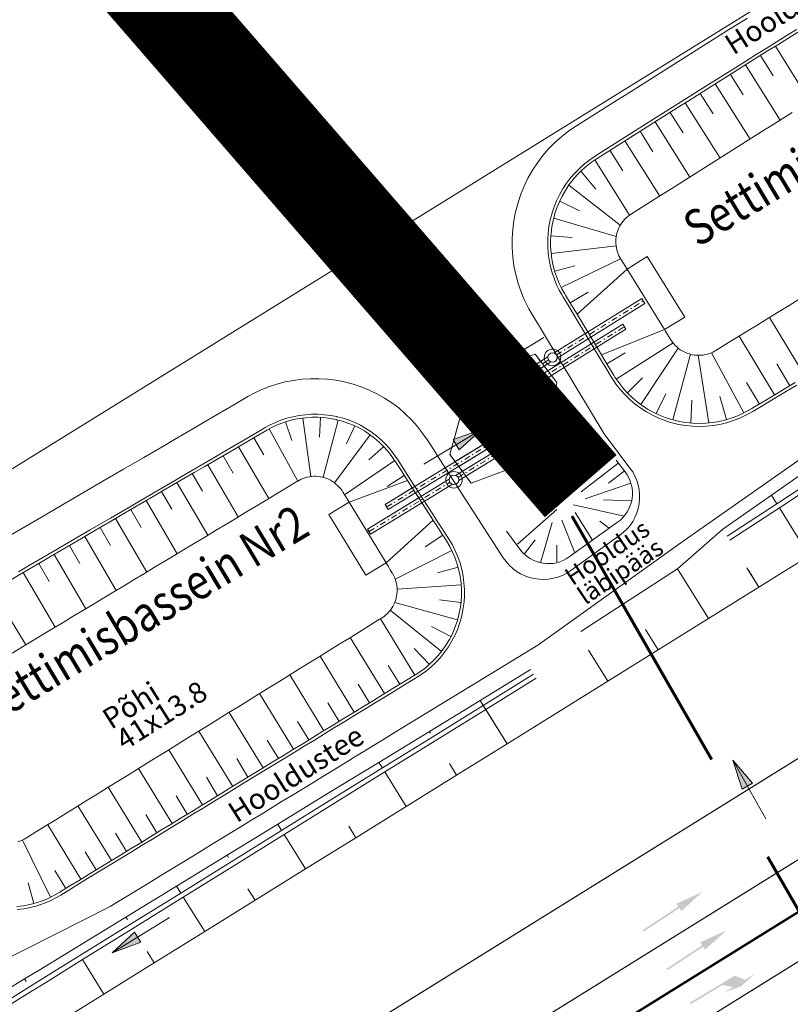
# Model space of a CAD drawing. Units: metres. Extents: x 45 to 2714, y -1276 to 2275.
# Drawn here: x 278 to 343, y 1435 to 1518 of the extents above; entities that cross this region are included whole.
import ezdxf

# ---------------------------------------------------------------- set-up
doc = ezdxf.new("R2010")
doc.units = ezdxf.units.M
for name, pattern in [('( Dashdot )', [1.001, 0.5, -0.25, 0.001, -0.25]), ('921maa', [12, 3, -9]), ('924', [4, 1, -3]), ('DGN Style 3', [33.113938, 23.652813, -9.461125]), ('VO_AED', [10, 2.5, 5, 2.5])]:
    doc.linetypes.add(name, pattern=pattern)
for name, color, linetype, lineweight in [('AED', 7, 'Continuous', 0), ('BASSEIN_KRUUSKATE', 7, 'Continuous', 0), ('BASSEINI_KAEV', 5, 'Continuous', 0), ('BASSEINI_MUNAKIVI', 46, 'Continuous', 0), ('BASSEINI_NOLV', 56, 'Continuous', 0), ('BASSEINI_POHI', 98, 'Continuous', 0), ('BASSEINI_TORU', 5, 'Continuous', 0), ('BASSEINI_TORU_TELG', 5, '( Dashdot )', 0), ('BASSEINI_VÄLIMINE', 3, 'Continuous', 0), ('KIVI(muna)', 7, 'Continuous', 0), ('KOLLEKTOR', 7, 'Continuous', 0), ('KRAAV', 5, 'Continuous', 0), ('KRAAVIVOOL', 5, 'Continuous', 0), ('MARKEERING', 5, 'Continuous', 30), ('MULLE', 7, 'Continuous', 0), ('NÕLV', 7, 'Continuous', 13), ('proj. kraav', 4, 'Continuous', 0), ('TEKST', 7, 'Continuous', 15), ('TRUUP', 4, 'xref_Kurna-Tuhala_geo_$0$LA_AED', 0), ('VÄLIMINE', 136, 'Continuous', 0)]:
    doc.layers.add(name, color=color, linetype=linetype, lineweight=lineweight)
doc.layers.add('C-oja', color=152, linetype='Continuous')
doc.layers.add('K2_eelvoolud', color=142, linetype='Continuous')
doc.styles.add('1-1000', font='cour.ttf', dxfattribs={"width": 0.8, "height": 1.5})
doc.styles.add('ISO25', font='ISO3098.shx', dxfattribs={"height": 2.5})
doc.styles.add('Style-Arial', font='arial.ttf')
doc.linetypes.add('xref_Kurna-Tuhala_geo_$0$LA_AED', pattern='A,2.5,[136,mkm.shx,S=0.8,R=0,X=0,Y=0],2.5', length=5)

# ---------------------------------------------------------------- blocks, each defined once
blk = doc.blocks.new('*U9')
at = {"layer": 'KRAAVIVOOL', "lineweight": -2, "extrusion": (0, 0, -1)}
blk.add_hatch(color=256, dxfattribs=at).paths.add_polyline_path([(-0.334, -0.5), (-2.834, 0), (-0.334, 0.5)], flags=16)
at = {"layer": 'KRAAVIVOOL', "lineweight": -2}
for p, q in [((0.334, 0.5), (0.334, -0.5)), ((2.834, 0), (0.334, 0.5)), ((2.834, 0), (-2.834, 0)), ((0.334, -0.5), (2.834, 0))]:
    blk.add_line(p, q, dxfattribs=at)

msp = doc.modelspace()

# ---------------------------------------------------------------- hatches: boundary and pattern name
at = {"layer": 'MARKEERING', "linetype": 'Continuous'}
for points in [[(330.921, 1441.19), (330.839, 1441.315), (333.849, 1443.29), (333.684, 1443.541), (335.896, 1444.544), (334.096, 1442.914), (333.931, 1443.165)], [(332.933, 1437.936), (332.851, 1438.061), (335.861, 1440.036), (335.696, 1440.287), (337.909, 1441.29), (336.108, 1439.66), (335.943, 1439.911)], [(334.89, 1435.072), (334.813, 1435.2), (338.584, 1437.468), (339.484, 1437.134), (340.341, 1437.649), (339.125, 1436.568), (337.685, 1436.052), (338.456, 1436.516), (337.547, 1436.669)]]:
    msp.add_hatch(color=7, dxfattribs=at).paths.add_polyline_path(points, flags=16)

# ---------------------------------------------------------------- linework, layer by layer
at = {"layer": 'AED', "color": 7, "linetype": 'VO_AED', "lineweight": 13}
msp.add_line((248.374, 1462.036), (377.079, 1541.752), dxfattribs=at)
at = {"layer": 'BASSEIN_KRUUSKATE', "color": 94, "linetype": 'Continuous', "lineweight": 0}
for p, q in [((321.239, 1493.678), (327.584, 1483.145)), ((325.092, 1493.095), (327.157, 1489.668)), ((329.772, 1480.263), (327.584, 1483.145)), ((313.748, 1480.981), (319.084, 1472.704)), ((311.227, 1479.356), (313.394, 1475.993)), ((328.919, 1474.595), (324.779, 1471.622)), ((275.135, 1437.83), (285.96, 1443.302))]:
    msp.add_line(p, q, dxfattribs=at)
at = {"layer": 'BASSEIN_KRUUSKATE', "color": 94, "linetype": 'Continuous', "lineweight": 0, "flags": 128}
for points in [[(404.799, 1523.585), (334.044, 1473.967), (322.004, 1465.32)], [(321.239, 1493.678), (320.852, 1494.472), (320.589, 1495.102), (320.341, 1495.821), (320.138, 1496.563), (319.986, 1497.314), (319.884, 1498.074), (319.833, 1498.84), (319.833, 1499.603), (319.882, 1500.364), (319.982, 1501.124), (320.128, 1501.853), (320.17, 1502.016), (320.337, 1502.642), (320.571, 1503.338), (320.847, 1504.011), (321.173, 1504.689), (321.55, 1505.356), (321.971, 1505.998), (322.435, 1506.609), (322.937, 1507.188), (323.477, 1507.731), (324.031, 1508.221), (324.614, 1508.672), (325.19, 1509.062), (325.27, 1509.112), (328.646, 1511.242), (329.493, 1511.774), (333.72, 1514.44), (334.566, 1514.974), (337.102, 1516.574), (337.948, 1517.107), (338.803, 1517.647), (339.664, 1518.182)], [(325.092, 1493.095), (324.633, 1493.857), (324.116, 1494.713), (324.051, 1494.822), (323.807, 1495.256), (323.587, 1495.707), (323.394, 1496.17), (323.209, 1496.707), (323.059, 1497.255), (322.946, 1497.812), (322.871, 1498.374), (322.833, 1498.94), (322.833, 1499.507), (322.869, 1500.072), (322.943, 1500.633), (323.054, 1501.186), (323.072, 1501.257), (323.211, 1501.775), (323.384, 1502.29), (323.589, 1502.791), (323.834, 1503.3), (324.112, 1503.793), (324.423, 1504.266), (324.765, 1504.718), (325.137, 1505.145), (325.536, 1505.548), (325.944, 1505.908), (326.375, 1506.242), (326.824, 1506.545), (326.862, 1506.569), (330.244, 1508.703), (331.091, 1509.235), (335.32, 1511.903), (336.166, 1512.436), (338.703, 1514.037), (339.549, 1514.57), (340.395, 1515.105), (341.246, 1515.633), (342.096, 1516.16), (342.946, 1516.686), (343.796, 1517.213)], [(343.828, 1487.258), (342.971, 1486.743), (342.114, 1486.228), (341.257, 1485.712), (340.399, 1485.197), (340.183, 1485.068), (339.81, 1484.851), (339.42, 1484.65), (339.02, 1484.469), (338.476, 1484.257), (337.919, 1484.082), (337.351, 1483.945), (336.775, 1483.847), (336.194, 1483.788), (335.61, 1483.768), (335.027, 1483.788), (334.447, 1483.846), (333.874, 1483.943), (333.564, 1484.013), (333.104, 1484.138), (332.651, 1484.288), (332.207, 1484.463), (331.681, 1484.709), (331.172, 1484.99), (330.684, 1485.303), (330.218, 1485.649), (329.777, 1486.024), (329.361, 1486.428), (328.975, 1486.858), (328.618, 1487.313), (328.294, 1487.788), (328.185, 1487.962), (327.731, 1488.718), (327.157, 1489.668)], [(277.564, 1474.602), (278.428, 1475.108), (279.293, 1475.613), (280.156, 1476.118), (281.883, 1477.126), (282.746, 1477.632), (284.474, 1478.641), (285.337, 1479.146), (286.2, 1479.649), (287.063, 1480.155), (288.791, 1481.163), (289.654, 1481.669), (290.519, 1482.174), (291.382, 1482.679), (293.109, 1483.687), (293.972, 1484.192), (294.835, 1484.696), (295.698, 1485.202), (296.564, 1485.707), (297.427, 1486.211), (297.554, 1486.286), (298.09, 1486.578), (298.689, 1486.86), (299.305, 1487.106), (299.994, 1487.333), (300.705, 1487.515), (301.4, 1487.646), (302.101, 1487.74), (302.832, 1487.789), (303.549, 1487.79), (304.266, 1487.749), (304.993, 1487.659), (305.672, 1487.529), (305.822, 1487.494), (306.448, 1487.33), (307.124, 1487.105), (307.781, 1486.839), (308.438, 1486.523), (309.079, 1486.161), (309.688, 1485.761), (310.272, 1485.323), (310.831, 1484.842), (311.354, 1484.329), (311.827, 1483.801), (312.266, 1483.243), (312.614, 1482.737), (312.665, 1482.663), (313.229, 1481.787), (313.749, 1480.98)], [(278.215, 1471.507), (279.079, 1472.013), (279.942, 1472.519), (280.806, 1473.023), (281.67, 1473.528), (283.397, 1474.536), (284.26, 1475.042), (285.988, 1476.05), (286.851, 1476.556), (287.715, 1477.06), (288.578, 1477.565), (290.305, 1478.574), (291.168, 1479.079), (292.032, 1479.583), (292.896, 1480.088), (294.623, 1481.097), (295.486, 1481.602), (296.35, 1482.107), (297.213, 1482.612), (298.077, 1483.117), (298.94, 1483.621), (299.03, 1483.673), (299.448, 1483.902), (299.884, 1484.107), (300.331, 1484.285), (300.838, 1484.452), (301.355, 1484.585), (301.877, 1484.683), (302.403, 1484.754), (302.934, 1484.789), (303.466, 1484.79), (303.996, 1484.76), (304.525, 1484.694), (305.046, 1484.594), (305.099, 1484.582), (305.595, 1484.452), (306.087, 1484.289), (306.567, 1484.094), (307.049, 1483.862), (307.515, 1483.599), (307.963, 1483.305), (308.392, 1482.983), (308.8, 1482.632), (309.183, 1482.255), (309.529, 1481.87), (309.849, 1481.463), (310.139, 1481.042), (310.164, 1481.006), (310.707, 1480.162), (311.227, 1479.356)], [(313.394, 1475.993), (313.417, 1475.958), (313.959, 1475.118), (314.306, 1474.58), (314.481, 1474.309), (314.518, 1474.25), (314.797, 1473.776), (315.047, 1473.279), (315.263, 1472.766), (315.445, 1472.239), (315.591, 1471.7), (315.702, 1471.151), (315.776, 1470.596), (315.813, 1470.036), (315.813, 1469.474), (315.781, 1468.978), (315.72, 1468.486), (315.63, 1467.999), (315.584, 1467.796), (315.433, 1467.252), (315.246, 1466.717), (315.022, 1466.195), (314.763, 1465.689), (314.47, 1465.201), (314.144, 1464.732), (313.786, 1464.288), (313.399, 1463.868), (312.983, 1463.474), (312.623, 1463.179), (312.249, 1462.905), (311.864, 1462.654), (311.697, 1462.552), (310.843, 1462.031), (309.991, 1461.509), (309.138, 1460.987), (308.284, 1460.467), (307.431, 1459.945), (306.578, 1459.423), (305.725, 1458.901), (304.871, 1458.38), (304.018, 1457.858), (303.165, 1457.337), (302.312, 1456.815), (301.459, 1456.293), (299.752, 1455.251), (298.9, 1454.728), (297.192, 1453.686), (296.34, 1453.164), (295.486, 1452.642), (294.633, 1452.121), (293.78, 1451.599), (292.927, 1451.078), (292.074, 1450.556), (291.221, 1450.034), (289.514, 1448.992), (288.661, 1448.47), (287.808, 1447.948), (286.101, 1446.906), (285.248, 1446.383), (283.541, 1445.341), (282.688, 1444.819), (281.78, 1444.264), (281.316, 1444), (280.832, 1443.763), (280.333, 1443.557), (279.79, 1443.374), (279.235, 1443.227), (278.672, 1443.117), (278.103, 1443.046)], [(322.004, 1465.32), (309.848, 1457.906), (308.996, 1457.386), (308.143, 1456.864), (307.289, 1456.341), (306.436, 1455.821), (305.583, 1455.298), (304.729, 1454.777), (303.878, 1454.256), (303.024, 1453.733), (301.318, 1452.692), (300.465, 1452.169), (298.757, 1451.126), (297.905, 1450.605), (297.051, 1450.082), (296.198, 1449.561), (295.345, 1449.039), (294.491, 1448.518), (293.639, 1447.997), (292.785, 1447.474), (291.078, 1446.432), (290.227, 1445.911), (289.372, 1445.388), (287.667, 1444.347), (286.814, 1443.824), (285.96, 1443.302)]]:
    msp.add_lwpolyline(points, dxfattribs=at)
at = {"layer": 'BASSEIN_KRUUSKATE', "color": 94, "linetype": 'Continuous', "lineweight": 0}
msp.add_arc((326.586, 1477.844), 4, 305.68569, 37.19585, dxfattribs=at)
at = {"layer": 'BASSEIN_KRUUSKATE', "color": 94, "linetype": 'Continuous', "lineweight": 0, "extrusion": (0, 0, -1)}
msp.add_arc((-322.446, 1474.871), 4, 234.31431, 327.19495, dxfattribs=at)
at = {"layer": 'BASSEINI_KAEV'}
for centre in [(323.242, 1489.584), (323.242, 1489.584), (314.935, 1479.268), (314.935, 1479.268)]:
    msp.add_circle(centre, 0.4, dxfattribs=at)
at = {"layer": 'BASSEINI_MUNAKIVI'}
for p, q in [((329.522, 1497.025), (331.22, 1498.081)), ((334.383, 1492.983), (331.22, 1498.081)), ((325.306, 1493.224), (329.522, 1497.025)), ((332.685, 1491.926), (329.522, 1497.025)), ((327.371, 1489.798), (325.306, 1493.224)), ((332.685, 1491.926), (334.383, 1492.983)), ((327.371, 1489.798), (332.679, 1491.935)), ((317.712, 1488.499), (321.782, 1489.853)), ((321.782, 1489.853), (323.614, 1487.46)), ((316.245, 1487.376), (317.712, 1488.499)), ((317.712, 1488.499), (322.752, 1481.91)), ((316.245, 1487.376), (314.596, 1481.404)), ((321.358, 1480.843), (316.245, 1487.376)), ((322.752, 1481.91), (323.614, 1487.46)), ((321.358, 1480.843), (322.752, 1481.91)), ((314.596, 1481.404), (316.386, 1478.982)), ((316.386, 1478.982), (321.358, 1480.843)), ((311.016, 1479.221), (306.087, 1477.385)), ((311.016, 1479.221), (313.184, 1475.858)), ((304.38, 1476.344), (306.087, 1477.385)), ((309.213, 1472.264), (306.087, 1477.385)), ((307.506, 1471.223), (304.38, 1476.344)), ((313.184, 1475.857), (309.213, 1472.264)), ((307.506, 1471.223), (309.213, 1472.264))]:
    msp.add_line(p, q, dxfattribs=at)
at = {"layer": 'BASSEINI_NOLV', "flags": 128}
for points in [[(342.047, 1515.835), (344.939, 1511.169)], [(340.772, 1515.044), (341.846, 1513.316)], [(339.5, 1514.244), (342.436, 1509.59)], [(338.232, 1513.444), (339.318, 1511.722)], [(336.963, 1512.643), (339.899, 1507.99)], [(335.695, 1511.843), (336.777, 1510.121)], [(334.426, 1511.043), (337.361, 1506.389)], [(333.157, 1510.243), (334.242, 1508.522)], [(331.888, 1509.442), (334.824, 1504.789)], [(330.619, 1508.643), (331.704, 1506.922)], [(329.35, 1507.843), (332.286, 1503.188)], [(328.081, 1507.043), (329.167, 1505.321)], [(326.816, 1506.238), (329.744, 1501.582)], [(325.617, 1505.274), (326.903, 1503.774)], [(324.614, 1504.101), (328.955, 1500.721)], [(323.856, 1502.77), (325.523, 1501.932)], [(323.352, 1501.337), (328.613, 1499.77)], [(323.105, 1499.844), (324.887, 1499.701)], [(323.128, 1498.338), (328.598, 1498.996)], [(323.432, 1496.869), (325.125, 1497.307)], [(323.98, 1495.476), (328.976, 1497.906)], [(324.731, 1494.178), (326.237, 1495.085)], [(344.537, 1487.975), (341.535, 1492.958)], [(341.965, 1486.43), (338.983, 1491.391)], [(328.61, 1487.759), (333.401, 1490.808)], [(327.828, 1489.039), (329.356, 1489.96)], [(330.687, 1485.612), (333.835, 1490.37)], [(333.395, 1484.318), (334.866, 1489.853)], [(336.421, 1484.063), (335.526, 1489.765)], [(339.366, 1484.903), (336.641, 1489.985)], [(343.25, 1487.202), (342.149, 1489.037)], [(329.551, 1486.592), (330.826, 1487.868)], [(340.679, 1485.657), (339.584, 1487.485)], [(331.98, 1484.845), (332.787, 1486.517)], [(334.892, 1484.053), (334.982, 1485.99)], [(337.92, 1484.345), (337.337, 1486.305)], [(300.732, 1484.154), (301.253, 1482.573)], [(302.195, 1484.473), (302.86, 1479.545)], [(303.692, 1484.527), (303.598, 1482.871)], [(305.172, 1484.304), (303.91, 1479.48)], [(299.355, 1483.566), (301.759, 1479.16)], [(306.585, 1483.808), (305.862, 1482.302)], [(298.057, 1482.815), (298.904, 1481.364)], [(307.879, 1483.055), (304.856, 1479.022)], [(296.762, 1482.058), (299.32, 1477.69)], [(309.011, 1482.073), (307.751, 1480.944)], [(295.467, 1481.301), (296.323, 1479.84)], [(309.936, 1480.896), (305.704, 1478.013)], [(292.877, 1479.788), (293.738, 1478.314)], [(294.172, 1480.544), (296.744, 1476.139)], [(291.582, 1479.031), (294.173, 1474.591)], [(310.749, 1479.635), (309.305, 1478.705)], [(290.287, 1478.273), (291.154, 1476.788)], [(288.991, 1477.517), (291.603, 1473.043)], [(287.697, 1476.76), (288.57, 1475.263)], [(286.402, 1476.003), (289.037, 1471.498)], [(285.106, 1475.246), (285.987, 1473.738)], [(283.811, 1474.489), (286.469, 1469.952)], [(314.001, 1474.592), (312.516, 1473.634)], [(282.516, 1473.733), (283.403, 1472.213)], [(314.757, 1473.299), (309.98, 1470.901)], [(281.221, 1472.976), (283.897, 1468.403)], [(279.926, 1472.219), (280.822, 1470.69)], [(315.279, 1471.895), (313.551, 1471.424)], [(278.631, 1471.462), (281.325, 1466.854)], [(276.063, 1469.911), (278.832, 1465.352)], [(315.537, 1470.42), (310.141, 1470.065)], [(315.522, 1468.923), (313.72, 1469.146)], [(313.875, 1464.797), (309.564, 1468.271)], [(315.23, 1467.454), (309.941, 1468.924)], [(311.647, 1462.815), (308.736, 1467.554)], [(314.674, 1466.064), (313.039, 1466.901)], [(309.088, 1461.25), (306.193, 1465.981)], [(312.857, 1463.698), (311.578, 1465.046)], [(306.528, 1459.686), (303.642, 1464.403)], [(310.367, 1462.033), (309.4, 1463.611)], [(303.968, 1458.121), (301.09, 1462.823)], [(307.807, 1460.468), (306.844, 1462.043)], [(301.409, 1456.556), (298.539, 1461.245)], [(305.248, 1458.903), (304.289, 1460.474)], [(298.849, 1454.991), (295.983, 1459.664)], [(302.688, 1457.339), (301.731, 1458.904)], [(296.29, 1453.426), (293.436, 1458.088)], [(300.129, 1455.774), (299.175, 1457.336)], [(293.73, 1451.861), (290.885, 1456.51)], [(297.569, 1454.209), (296.619, 1455.766)], [(291.171, 1450.296), (288.334, 1454.931)], [(295.01, 1452.644), (294.062, 1454.197)], [(288.611, 1448.732), (285.784, 1453.353)], [(292.45, 1451.079), (291.504, 1452.627)], [(286.051, 1447.168), (283.237, 1451.777)], [(289.89, 1449.515), (288.948, 1451.058)], [(283.491, 1445.603), (280.685, 1450.199)], [(287.331, 1447.95), (286.391, 1449.489)], [(280.909, 1444.079), (278.551, 1448.901)], [(284.772, 1446.385), (283.835, 1447.919)], [(282.212, 1444.82), (281.278, 1446.35)], [(279.505, 1443.557), (279.047, 1445.286)]]:
    msp.add_lwpolyline(points, dxfattribs=at)
at = {"layer": 'BASSEINI_POHI', "flags": 128}
for points in [[(329.522, 1497.025), (329.057, 1497.774), (328.995, 1497.874), (328.913, 1498.013), (328.84, 1498.157), (328.776, 1498.305), (328.713, 1498.477), (328.662, 1498.653), (328.623, 1498.832), (328.596, 1499.013), (328.581, 1499.196), (328.578, 1499.379), (328.587, 1499.563), (328.609, 1499.745), (328.642, 1499.925), (328.647, 1499.947), (328.692, 1500.117), (328.748, 1500.285), (328.814, 1500.448), (328.894, 1500.614), (328.985, 1500.773), (329.087, 1500.927), (329.198, 1501.073), (329.319, 1501.212), (329.449, 1501.342), (329.582, 1501.459), (329.722, 1501.567), (329.868, 1501.666), (329.902, 1501.687), (330.747, 1502.22), (331.593, 1502.754), (332.439, 1503.287), (333.285, 1503.821), (334.131, 1504.354), (334.976, 1504.888), (335.822, 1505.421), (336.668, 1505.955), (337.514, 1506.488), (338.36, 1507.022), (339.206, 1507.555), (340.051, 1508.089), (340.897, 1508.622), (341.743, 1509.156), (342.589, 1509.689), (343.435, 1510.223)], [(344.041, 1494.494), (343.188, 1493.971), (342.336, 1493.447), (341.484, 1492.924), (340.632, 1492.401), (339.78, 1491.877), (338.928, 1491.354), (338.076, 1490.831), (337.223, 1490.307), (337.01, 1490.176), (336.89, 1490.106), (336.767, 1490.042), (336.641, 1489.985), (336.47, 1489.918), (336.294, 1489.864), (336.115, 1489.82), (335.934, 1489.789), (335.751, 1489.77), (335.567, 1489.764), (335.384, 1489.769), (335.201, 1489.787), (335.02, 1489.817), (334.923, 1489.838), (334.777, 1489.877), (334.634, 1489.923), (334.494, 1489.977), (334.327, 1490.054), (334.166, 1490.141), (334.011, 1490.239), (333.862, 1490.347), (333.722, 1490.465), (333.589, 1490.592), (333.466, 1490.727), (333.352, 1490.87), (333.247, 1491.02), (333.211, 1491.078), (332.747, 1491.826), (332.685, 1491.926)], [(277.698, 1464.67), (278.555, 1465.186), (279.412, 1465.702), (280.268, 1466.218), (281.125, 1466.734), (281.982, 1467.249), (282.838, 1467.765), (283.695, 1468.281), (284.552, 1468.797), (285.408, 1469.313), (286.265, 1469.829), (287.122, 1470.345), (287.978, 1470.861), (288.835, 1471.377), (289.692, 1471.893), (290.549, 1472.408), (291.405, 1472.924), (292.262, 1473.44), (293.119, 1473.956), (293.975, 1474.472), (294.832, 1474.988), (295.689, 1475.504), (296.545, 1476.02), (297.402, 1476.536), (298.259, 1477.051), (299.115, 1477.567), (299.972, 1478.083), (300.829, 1478.599), (301.685, 1479.115), (301.771, 1479.167), (301.917, 1479.249), (302.066, 1479.322), (302.22, 1479.386), (302.394, 1479.446), (302.572, 1479.494), (302.753, 1479.531), (302.936, 1479.555), (303.119, 1479.567), (303.304, 1479.566), (303.487, 1479.554), (303.67, 1479.529), (303.85, 1479.492), (303.866, 1479.488), (304.038, 1479.44), (304.206, 1479.381), (304.371, 1479.311), (304.535, 1479.228), (304.693, 1479.134), (304.844, 1479.03), (304.988, 1478.916), (305.124, 1478.793), (305.252, 1478.661), (305.366, 1478.526), (305.471, 1478.385), (305.568, 1478.236), (305.588, 1478.202), (306.087, 1477.385)], [(309.213, 1472.264), (309.236, 1472.227), (309.402, 1471.954), (309.569, 1471.681), (309.735, 1471.409), (309.747, 1471.39), (309.836, 1471.23), (309.915, 1471.064), (309.983, 1470.894), (310.039, 1470.719), (310.083, 1470.541), (310.116, 1470.36), (310.136, 1470.177), (310.144, 1469.993), (310.14, 1469.81), (310.126, 1469.648), (310.103, 1469.488), (310.07, 1469.329), (310.054, 1469.265), (310.001, 1469.089), (309.937, 1468.916), (309.862, 1468.748), (309.775, 1468.586), (309.678, 1468.429), (309.57, 1468.279), (309.453, 1468.137), (309.326, 1468.003), (309.191, 1467.878), (309.075, 1467.783), (308.955, 1467.694), (308.83, 1467.612), (308.669, 1467.513), (307.819, 1466.987), (306.968, 1466.46), (306.118, 1465.934), (305.267, 1465.408), (304.417, 1464.882), (303.567, 1464.356), (302.716, 1463.83), (301.866, 1463.303), (301.015, 1462.777), (300.165, 1462.251), (299.315, 1461.725), (298.464, 1461.199), (297.614, 1460.673), (296.763, 1460.146), (295.913, 1459.62), (295.062, 1459.094), (294.212, 1458.568), (293.362, 1458.042), (292.511, 1457.516), (291.661, 1456.99), (290.81, 1456.463), (289.96, 1455.937), (289.11, 1455.411), (288.259, 1454.885), (287.409, 1454.359), (286.558, 1453.833), (285.708, 1453.306), (284.858, 1452.78), (284.007, 1452.254), (283.157, 1451.728), (282.306, 1451.202), (281.456, 1450.676), (280.606, 1450.149), (279.755, 1449.623), (278.905, 1449.097), (278.854, 1449.066), (278.691, 1448.972), (278.523, 1448.889), (278.351, 1448.817), (278.163, 1448.753)]]:
    msp.add_lwpolyline(points, dxfattribs=at)
at = {"layer": 'BASSEINI_TORU'}
for p, q in [((323.375, 1489.961), (330.759, 1494.556)), ((323.639, 1489.536), (331.023, 1494.131)), ((330.759, 1494.556), (331.023, 1494.131)), ((320.26, 1486.845), (329.16, 1492.383)), ((329.16, 1492.383), (329.424, 1491.958)), ((320.525, 1486.421), (329.424, 1491.958)), ((319.48, 1487.538), (322.845, 1489.631)), ((319.744, 1487.113), (323.109, 1489.206)), ((319.48, 1487.538), (319.744, 1487.113)), ((320.26, 1486.845), (320.525, 1486.421)), ((309.132, 1477.192), (318.512, 1482.914)), ((309.392, 1476.766), (318.773, 1482.488)), ((318.512, 1482.914), (318.773, 1482.488)), ((315.072, 1479.644), (319.304, 1482.226)), ((315.332, 1479.218), (319.564, 1481.799)), ((319.304, 1482.226), (319.564, 1481.799)), ((307.646, 1475.115), (314.539, 1479.319)), ((307.907, 1474.688), (314.799, 1478.892)), ((309.132, 1477.192), (309.392, 1476.766)), ((307.646, 1475.115), (307.907, 1474.688))]:
    msp.add_line(p, q, dxfattribs=at)
at = {"layer": 'BASSEINI_TORU_TELG'}
for p, q in [((323.581, 1489.795), (330.891, 1494.343)), ((320.392, 1486.633), (329.292, 1492.171)), ((319.612, 1487.325), (322.902, 1489.372)), ((309.262, 1476.979), (318.643, 1482.701)), ((315.277, 1479.477), (319.434, 1482.012)), ((307.777, 1474.902), (314.594, 1479.06))]:
    msp.add_line(p, q, dxfattribs=at)
at = {"layer": 'BASSEINI_VÄLIMINE', "flags": 128}
for points in [[(325.306, 1493.224), (324.847, 1493.986), (324.33, 1494.842), (324.267, 1494.948), (324.028, 1495.372), (323.815, 1495.81), (323.628, 1496.259), (323.448, 1496.781), (323.302, 1497.313), (323.193, 1497.854), (323.12, 1498.399), (323.083, 1498.949), (323.083, 1499.499), (323.118, 1500.047), (323.19, 1500.592), (323.298, 1501.13), (323.314, 1501.194), (323.45, 1501.703), (323.618, 1502.202), (323.818, 1502.69), (324.056, 1503.185), (324.326, 1503.663), (324.627, 1504.122), (324.959, 1504.56), (325.32, 1504.975), (325.708, 1505.366), (326.104, 1505.715), (326.522, 1506.039), (326.96, 1506.336), (326.994, 1506.357), (327.84, 1506.891), (328.686, 1507.424), (329.532, 1507.958), (330.378, 1508.491), (331.224, 1509.024), (332.07, 1509.557), (332.916, 1510.091), (333.762, 1510.624), (334.608, 1511.158), (335.453, 1511.691), (336.299, 1512.225), (337.145, 1512.758), (337.991, 1513.292), (338.837, 1513.825), (339.682, 1514.359), (340.528, 1514.893), (341.377, 1515.42), (342.227, 1515.947), (343.078, 1516.474), (343.927, 1517.001)], [(343.7, 1487.472), (342.842, 1486.957), (341.985, 1486.442), (341.128, 1485.926), (340.271, 1485.411), (340.056, 1485.283), (339.69, 1485.07), (339.311, 1484.875), (338.923, 1484.699), (338.394, 1484.493), (337.852, 1484.323), (337.3, 1484.19), (336.741, 1484.095), (336.177, 1484.038), (335.61, 1484.018), (335.044, 1484.037), (334.48, 1484.094), (333.922, 1484.188), (333.624, 1484.255), (333.177, 1484.377), (332.737, 1484.523), (332.306, 1484.693), (331.794, 1484.932), (331.3, 1485.204), (330.826, 1485.509), (330.373, 1485.845), (329.945, 1486.209), (329.542, 1486.601), (329.166, 1487.019), (328.82, 1487.461), (328.503, 1487.924), (328.398, 1488.093), (327.945, 1488.847), (327.371, 1489.797)], [(277.486, 1470.776), (278.342, 1471.293), (279.206, 1471.797), (280.069, 1472.303), (280.932, 1472.807), (281.796, 1473.312), (282.66, 1473.816), (283.523, 1474.321), (284.386, 1474.826), (285.25, 1475.33), (286.114, 1475.835), (286.977, 1476.34), (287.841, 1476.844), (288.704, 1477.349), (289.568, 1477.854), (290.432, 1478.358), (291.295, 1478.863), (292.158, 1479.368), (293.022, 1479.873), (293.885, 1480.377), (294.749, 1480.881), (295.612, 1481.387), (296.476, 1481.891), (297.339, 1482.396), (298.203, 1482.901), (299.066, 1483.405), (299.153, 1483.456), (299.561, 1483.678), (299.984, 1483.877), (300.417, 1484.05), (300.908, 1484.212), (301.409, 1484.341), (301.917, 1484.436), (302.428, 1484.505), (302.943, 1484.539), (303.459, 1484.54), (303.974, 1484.511), (304.486, 1484.447), (304.994, 1484.35), (305.039, 1484.339), (305.524, 1484.212), (306, 1484.054), (306.466, 1483.865), (306.933, 1483.641), (307.385, 1483.385), (307.819, 1483.1), (308.235, 1482.788), (308.63, 1482.448), (309.003, 1482.083), (309.337, 1481.709), (309.648, 1481.314), (309.933, 1480.901), (309.955, 1480.868), (310.497, 1480.027), (311.016, 1479.221)], [(313.184, 1475.858), (313.206, 1475.823), (313.749, 1474.983), (313.923, 1474.714), (314.096, 1474.445), (314.271, 1474.175), (314.305, 1474.12), (314.578, 1473.656), (314.82, 1473.174), (315.029, 1472.677), (315.206, 1472.165), (315.348, 1471.642), (315.456, 1471.11), (315.527, 1470.571), (315.563, 1470.027), (315.563, 1469.482), (315.532, 1469.002), (315.472, 1468.524), (315.385, 1468.049), (315.342, 1467.856), (315.195, 1467.327), (315.012, 1466.808), (314.796, 1466.301), (314.544, 1465.81), (314.26, 1465.337), (313.944, 1464.882), (313.597, 1464.451), (313.221, 1464.043), (312.818, 1463.661), (312.47, 1463.377), (312.107, 1463.111), (311.73, 1462.865), (311.567, 1462.765), (310.713, 1462.245), (309.86, 1461.722), (309.007, 1461.201), (308.154, 1460.68), (307.3, 1460.158), (306.447, 1459.636), (305.594, 1459.115), (304.741, 1458.593), (303.888, 1458.071), (303.034, 1457.55), (302.181, 1457.028), (301.329, 1456.506), (300.475, 1455.985), (299.621, 1455.464), (298.769, 1454.941), (297.916, 1454.42), (297.062, 1453.899), (296.209, 1453.377), (295.356, 1452.855), (294.503, 1452.334), (293.65, 1451.812), (292.796, 1451.291), (291.943, 1450.769), (291.09, 1450.247), (290.237, 1449.726), (289.383, 1449.205), (288.53, 1448.683), (287.677, 1448.161), (286.824, 1447.64), (285.97, 1447.119), (285.118, 1446.596), (284.264, 1446.075), (283.411, 1445.554), (282.558, 1445.032), (281.704, 1444.511), (281.653, 1444.48), (281.199, 1444.221), (280.729, 1443.991), (280.245, 1443.791), (279.718, 1443.613), (279.179, 1443.471), (278.633, 1443.364), (278.08, 1443.295)]]:
    msp.add_lwpolyline(points, dxfattribs=at)
at = {"layer": 'C-oja', "color": 5, "ltscale": 0.1, "const_width": 15}
msp.add_lwpolyline([(350.589, 1430.959), (460.277, 1127.897)], dxfattribs=at)
at = {"layer": 'K2_eelvoolud', "color": 5, "const_width": 8}
msp.add_lwpolyline([(138.335, 1694.66), (325.621, 1478.734)], dxfattribs=at)
msp.add_lwpolyline([(138.335, 1694.66), (325.621, 1478.734)], dxfattribs=at)
at = {"layer": 'KIVI(muna)', "color": 7, "linetype": 'Continuous', "lineweight": 0, "flags": 128}
for points in [[(320.26, 1486.845), (322.851, 1488.457), (322.545, 1488.856), (319.744, 1487.113), (319.612, 1487.325), (319.48, 1487.538), (322.24, 1489.255), (321.782, 1489.853), (320.015, 1489.265), (320.06, 1489.191), (317.818, 1488.361), (322.752, 1481.91), (323.614, 1487.46), (323.156, 1488.058), (320.525, 1486.421), (320.392, 1486.633), (320.26, 1486.845)], [(317.712, 1488.499), (316.245, 1487.376), (321.358, 1480.843), (322.752, 1481.91), (317.818, 1488.361), (317.669, 1488.306), (317.78, 1488.41), (317.712, 1488.499)], [(314.596, 1481.404), (315.044, 1480.799), (318.512, 1482.914), (318.643, 1482.701), (318.773, 1482.488), (315.342, 1480.395), (315.64, 1479.991), (319.304, 1482.226), (319.434, 1482.012), (319.564, 1481.799), (315.938, 1479.587), (316.386, 1478.982), (321.358, 1480.843), (316.245, 1487.376), (314.95, 1482.684), (317.266, 1483.506), (315.376, 1481.795), (315.12, 1482.224), (314.764, 1482.012), (314.596, 1481.404)], [(309.132, 1477.192), (311.423, 1478.59), (311.016, 1479.221), (306.087, 1477.385), (309.213, 1472.264), (313.184, 1475.858), (312.236, 1477.329), (307.907, 1474.688), (307.777, 1474.902), (307.646, 1475.115), (311.965, 1477.749), (311.694, 1478.17), (309.392, 1476.766), (309.262, 1476.979), (309.132, 1477.192)]]:
    msp.add_lwpolyline(points, close=True, dxfattribs=at)
at = {"layer": 'KOLLEKTOR', "color": 5, "linetype": 'Continuous'}
for centre in [(323.242, 1489.584), (314.935, 1479.268)]:
    msp.add_circle(centre, 0.7, dxfattribs=at)
at = {"layer": 'KRAAV', "lineweight": 13, "flags": 128}
for points in [[(400.584, 1515.516), (396.547, 1512.872), (392.363, 1510.132), (388.179, 1507.393), (383.994, 1504.653), (379.81, 1501.913), (375.626, 1499.173), (371.442, 1496.433), (367.257, 1493.694), (363.073, 1490.954), (358.889, 1488.214), (354.705, 1485.474), (350.521, 1482.734), (346.336, 1479.994), (342.152, 1477.255), (337.968, 1474.515)], [(400.915, 1515.254), (396.758, 1512.533), (392.574, 1509.793), (388.39, 1507.053), (384.205, 1504.313), (380.021, 1501.573), (375.837, 1498.833), (371.653, 1496.094), (367.468, 1493.354), (363.284, 1490.614), (359.1, 1487.874), (354.916, 1485.134), (350.732, 1482.394), (346.547, 1479.655), (342.363, 1476.915), (338.179, 1474.175)], [(321.644, 1462.891), (317.395, 1460.255), (313.146, 1457.619), (308.898, 1454.983), (304.649, 1452.347), (300.401, 1449.71), (296.152, 1447.074), (291.903, 1444.438), (287.655, 1441.802), (283.406, 1439.166), (280.364, 1437.278), (279.158, 1436.53), (274.908, 1433.895), (270.656, 1431.264), (266.403, 1428.635), (262.148, 1426.009), (257.892, 1423.385)], [(321.855, 1462.552), (317.606, 1459.915), (313.357, 1457.279), (309.109, 1454.643), (304.86, 1452.007), (300.612, 1449.371), (296.363, 1446.734), (292.114, 1444.098), (287.866, 1441.462), (283.617, 1438.826), (280.575, 1436.938), (279.369, 1436.19), (275.119, 1433.556), (270.867, 1430.924), (266.614, 1428.295), (262.359, 1425.669), (258.103, 1423.046)]]:
    msp.add_lwpolyline(points, dxfattribs=at)
at = {"layer": 'MARKEERING', "color": 7, "linetype": '921maa', "lineweight": 0, "const_width": 0.1, "flags": 128}
msp.add_lwpolyline([(749.213, 1698.965), (60.746, 1271.346)], dxfattribs=at)
at = {"layer": 'MARKEERING', "color": 7, "linetype": 'Continuous', "lineweight": 0, "const_width": 0.1, "flags": 128}
msp.add_lwpolyline([(416.244, 1483.558), (278.431, 1397.96)], dxfattribs=at)
at = {"layer": 'MARKEERING', "color": 7, "linetype": '924', "lineweight": 0, "const_width": 0.2, "flags": 128}
msp.add_lwpolyline([(380.567, 1465.578), (208.125, 1358.471)], dxfattribs=at)
at = {"layer": 'MULLE', "color": 94, "linetype": 'Continuous', "lineweight": 13}
for p, q in [((328.619, 1480.921), (329.362, 1479.951)), ((328.729, 1475.69), (324.656, 1472.765)), ((319.364, 1474.948), (320.493, 1473.42)), ((333.788, 1471.768), (325.621, 1466.474))]:
    msp.add_line(p, q, dxfattribs=at)
at = {"layer": 'MULLE', "color": 94, "linetype": 'Continuous', "lineweight": 13, "flags": 128}
msp.add_lwpolyline([(344.889, 1472.848), (340.642, 1470.21), (336.394, 1467.572), (332.147, 1464.933), (327.9, 1462.295), (323.652, 1459.657), (319.405, 1457.019), (315.158, 1454.381), (310.91, 1451.743), (306.663, 1449.105), (302.415, 1446.467), (298.168, 1443.828), (293.921, 1441.19), (289.673, 1438.552), (285.426, 1435.914), (281.178, 1433.276)], dxfattribs=at)
at = {"layer": 'MULLE', "color": 94, "linetype": 'Continuous', "lineweight": 13}
msp.add_arc((326.979, 1478.127), 3, 305.68569, 37.43079, dxfattribs=at)
at = {"layer": 'MULLE', "color": 94, "linetype": 'Continuous', "lineweight": 13, "extrusion": (0, 0, -1)}
msp.add_arc((-322.906, 1475.202), 3, 234.31431, 323.55671, dxfattribs=at)
at = {"layer": 'NÕLV', "color": 94, "lineweight": 13}
for p, q in [((328.758, 1480.653), (325.644, 1478.263)), ((329.287, 1479.985), (327.968, 1478.973)), ((329.853, 1478.987), (325.99, 1477.664)), ((329.914, 1477.506), (327.543, 1477.572)), ((341.697, 1477.988), (342.152, 1477.255)), ((320.276, 1473.836), (323.597, 1476.772)), ((329.286, 1476.208), (325.014, 1477.148)), ((326.618, 1474.174), (325.144, 1476.526)), ((344.889, 1472.848), (342.363, 1476.915)), ((322.219, 1472.281), (323.216, 1475.665)), ((325.125, 1473.102), (324.039, 1475.876)), ((328.025, 1475.184), (327.218, 1475.782)), ((320.844, 1472.997), (321.77, 1474.208)), ((323.599, 1472.355), (323.61, 1473.751)), ((336.395, 1467.572), (333.789, 1471.768)), ((340.642, 1470.21), (339.625, 1471.848)), ((340.642, 1470.21), (339.751, 1471.645)), ((340.642, 1470.21), (339.821, 1471.532)), ((332.147, 1464.934), (331.072, 1466.664)), ((327.9, 1462.295), (326.276, 1464.91)), ((326.276, 1464.91), (326.276, 1464.91)), ((319.405, 1457.019), (317.132, 1460.679)), ((319.405, 1457.019), (317.395, 1460.255)), ((319.405, 1457.019), (317.606, 1459.915)), ((315.158, 1454.381), (314.558, 1455.347)), ((310.91, 1451.743), (309.109, 1454.643)), ((306.663, 1449.105), (306.062, 1450.072)), ((302.416, 1446.467), (300.612, 1449.371)), ((293.921, 1441.19), (292.115, 1444.098)), ((298.168, 1443.829), (297.566, 1444.797)), ((289.673, 1438.552), (289.071, 1439.522)), ((285.426, 1435.914), (283.618, 1438.826))]:
    msp.add_line(p, q, dxfattribs=at)
at = {"layer": 'NÕLV', "color": 94, "lineweight": 0}
for p, q in [((312.869, 1458.066), (312.962, 1457.917)), ((308.605, 1455.455), (308.898, 1454.983)), ((300.073, 1450.238), (300.401, 1449.71)), ((295.808, 1447.629), (295.923, 1447.444)), ((291.542, 1445.02), (291.904, 1444.438)), ((287.275, 1442.413), (287.402, 1442.209)), ((278.744, 1437.196), (278.882, 1436.974))]:
    msp.add_line(p, q, dxfattribs=at)
at = {"layer": 'proj. kraav', "linetype": 'Continuous', "lineweight": 13, "const_width": 0.1, "flags": 128}
msp.add_lwpolyline([(365.868, 1469.397), (171.337, 1348.571)], dxfattribs=at)
at = {"layer": 'TRUUP', "color": 5, "linetype": 'Continuous', "lineweight": 70}
for q in [(324.064, 1480.102), (323.232, 1479.624)]:
    msp.add_line((323.887, 1479.447), q, dxfattribs=at)
at = {"layer": 'TRUUP', "color": 5, "linetype": 'DGN Style 3', "lineweight": 70, "flags": 128}
msp.add_lwpolyline([(353.17, 1426.987), (324.167, 1477.461)], dxfattribs=at)
at = {"layer": 'VÄLIMINE', "color": 94, "lineweight": 13, "flags": 128}
for points in [[(397.087, 1516.729), (395.035, 1515.306), (390.908, 1512.475), (386.783, 1509.64), (382.683, 1506.764), (378.591, 1503.876), (374.498, 1500.989), (370.406, 1498.101), (366.314, 1495.213), (362.222, 1492.325), (358.122, 1489.449), (354.016, 1486.584), (349.909, 1483.719), (345.803, 1480.853), (341.697, 1477.987), (337.59, 1475.122), (333.788, 1471.768)], [(321.395, 1463.292), (317.132, 1460.679), (312.869, 1458.066), (308.605, 1455.455), (304.339, 1452.846), (300.073, 1450.237), (295.807, 1447.629), (291.542, 1445.02), (287.275, 1442.413), (283.009, 1439.804), (279.955, 1437.937), (278.744, 1437.196), (274.477, 1434.589), (270.208, 1431.986), (265.938, 1429.384), (261.678, 1426.766), (257.409, 1424.162)]]:
    msp.add_lwpolyline(points, dxfattribs=at)

# ---------------------------------------------------------------- block references
at = {"layer": 'KRAAVIVOOL', "lineweight": 13}
for p, rotation in [((308.892, 1498.1), 130.6207681695337), ((320.083, 1489.792), 211.6176166845604), ((314.833, 1482.053), 30.84754436570038), ((339.832, 1453.159), 119.3091468369315), ((288.547, 1440.886), 211.6176166845604)]:
    msp.add_blockref('*U9', p, dxfattribs=dict(at, rotation=rotation))

# ---------------------------------------------------------------- texts
at = {"layer": 'MULLE', "color": 5, "linetype": 'Continuous', "lineweight": 0, "insert": (324.095, 1471.536), "char_height": 1.5, "attachment_point": 1, "rotation": 33.86213, "line_spacing_factor": 0.776524, "style": 'Style-Arial'}
msp.add_mtext('Hooldus\\Pläbipääs\\P\\P', dxfattribs=at)
at = {"layer": 'TEKST', "color": 7, "lineweight": 13, "attachment_point": 1}
for s, insert, char_height, rotation, line_spacing_factor, style in [('\\fArial|b0|i0|c186186|p39;Hooldustee', (337.555, 1516.505), 1.75, 32.31683, 0.72, '1-1000'), ('\\fArial|b0|i0|c186186|p39;\\H1x;\\W0.837007;Settimisbassein Nr1\\P', (333.935, 1501.406), 3, 30.92643, 0.600004, 'ISO25'), ('\\fArial|b0|i0|c186186|p39;\\H1x;\\W0.837007;Settimisbassein Nr2\\P', (274.113, 1460.932), 3, 30.92643, 0.600004, 'ISO25'), ('\\fArial|b0|i0|c186186|p39;Põhi 41x13.8', (285.1, 1459.657), 1.75, 32.31683, 0.72, '1-1000'), ('\\fArial|b0|i0|c186186|p39;Hooldustee', (295.69, 1451.786), 1.75, 32.31683, 0.72, '1-1000')]:
    msp.add_mtext(s, dxfattribs=dict(at, insert=insert, char_height=char_height, rotation=rotation, line_spacing_factor=line_spacing_factor, style=style))

doc.saveas('drawing.dxf')
